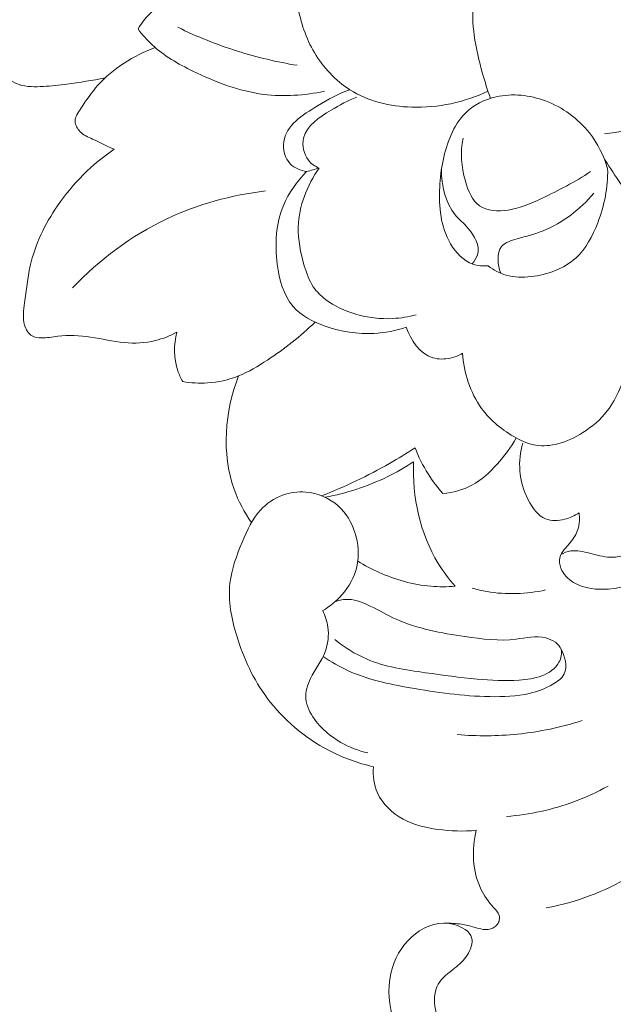
# Model space of a CAD drawing. Units: centimetres. Extents: x 930 to 2059, y -700 to 178.
# Drawn here: x 1329 to 1333, y -167 to -161 of the extents above; entities that cross this region are included whole.
import ezdxf

# ---------------------------------------------------------------- set-up
doc = ezdxf.new("R2010")
doc.units = ezdxf.units.CM
doc.header["$MEASUREMENT"] = 0
doc.layers.add('layer 1', color=7, linetype='Continuous')

msp = doc.modelspace()

# ---------------------------------------------------------------- linework, layer by layer
at = {"layer": 'layer 1', "color": 250, "lineweight": 20}
for points, knots in [([(1332.93764, -160.12747), (1332.92294, -160.10177), (1332.90274, -160.07887), (1332.87874, -160.06107), (1332.87874, -160.06107), (1332.85854, -160.04607), (1332.83554, -160.03477), (1332.81084, -160.02957), (1332.81084, -160.02957), (1332.77614, -160.02217), (1332.73804, -160.02687), (1332.70644, -160.04167), (1332.70644, -160.04167), (1332.65954, -160.06377), (1332.62694, -160.10837), (1332.59604, -160.15207), (1332.59604, -160.15207), (1332.55754, -160.20657), (1332.52184, -160.25977), (1332.49294, -160.31717), (1332.49294, -160.31717), (1332.46124, -160.37997), (1332.43784, -160.44777), (1332.41644, -160.51617), (1332.41644, -160.51617), (1332.39214, -160.59357), (1332.37044, -160.67167), (1332.36184, -160.75157), (1332.36184, -160.75157), (1332.35404, -160.82377), (1332.35704, -160.89757), (1332.36674, -160.96997), (1332.36674, -160.96997), (1332.37774, -161.05267), (1332.39744, -161.13377), (1332.42014, -161.21387), (1332.42014, -161.21387), (1332.43514, -161.26707), (1332.45144, -161.31987), (1332.46994, -161.37197)], [0, 0, 0, 0, 0.0909091, 0.0909091, 0.0909091, 0.0909091, 0.1818182, 0.1818182, 0.1818182, 0.1818182, 0.2727273, 0.2727273, 0.2727273, 0.2727273, 0.3636364, 0.3636364, 0.3636364, 0.3636364, 0.4545455, 0.4545455, 0.4545455, 0.4545455, 0.5454545, 0.5454545, 0.5454545, 0.5454545, 0.6363636, 0.6363636, 0.6363636, 0.6363636, 0.7272727, 0.7272727, 0.7272727, 0.7272727, 0.8181818, 0.8181818, 0.8181818, 0.8181818, 1, 1, 1, 1]), ([(1331.58975, -160.46797), (1331.56865, -160.45047), (1331.54535, -160.43637), (1331.51945, -160.42537), (1331.51945, -160.42537), (1331.46685, -160.40327), (1331.40345, -160.39427), (1331.35295, -160.41617), (1331.35295, -160.41617), (1331.31055, -160.43457), (1331.27725, -160.47457), (1331.25685, -160.51787), (1331.25685, -160.51787), (1331.21845, -160.59927), (1331.22565, -160.69197), (1331.24205, -160.78047), (1331.24205, -160.78047), (1331.26185, -160.88767), (1331.29515, -160.98867), (1331.34925, -161.08017), (1331.34925, -161.08017), (1331.40495, -161.17417), (1331.48265, -161.25807), (1331.57525, -161.31657), (1331.57525, -161.31657), (1331.69105, -161.38977), (1331.83015, -161.42327), (1331.96885, -161.42787), (1331.96885, -161.42787), (1332.13704, -161.43347), (1332.30474, -161.39667), (1332.45424, -161.32597)], [0, 0, 0, 0, 0.1111111, 0.1111111, 0.1111111, 0.1111111, 0.2222222, 0.2222222, 0.2222222, 0.2222222, 0.3333333, 0.3333333, 0.3333333, 0.3333333, 0.4444444, 0.4444444, 0.4444444, 0.4444444, 0.5555556, 0.5555556, 0.5555556, 0.5555556, 0.6666667, 0.6666667, 0.6666667, 0.6666667, 0.7777778, 0.7777778, 0.7777778, 0.7777778, 1, 1, 1, 1]), ([(1333.19564, -161.59786), (1333.28694, -161.58866), (1333.37784, -161.56696), (1333.46284, -161.53167), (1333.46284, -161.53167), (1333.55954, -161.49157), (1333.64864, -161.43377), (1333.72774, -161.36497), (1333.72774, -161.36497), (1333.82894, -161.27697), (1333.91364, -161.17077), (1333.98344, -161.05677), (1333.98344, -161.05677), (1334.01914, -160.99837), (1334.05094, -160.93787), (1334.07244, -160.87177), (1334.07244, -160.87177), (1334.08384, -160.83697), (1334.09224, -160.80057), (1334.08614, -160.76447), (1334.08614, -160.76447), (1334.08104, -160.73417), (1334.06564, -160.70397), (1334.04284, -160.68457), (1334.04284, -160.68457), (1334.01644, -160.66217), (1333.98024, -160.65397), (1333.94464, -160.64807), (1333.94464, -160.64807), (1333.89104, -160.63907), (1333.83894, -160.63527), (1333.78704, -160.64347)], [0, 0, 0, 0, 0.1111111, 0.1111111, 0.1111111, 0.1111111, 0.2222222, 0.2222222, 0.2222222, 0.2222222, 0.3333333, 0.3333333, 0.3333333, 0.3333333, 0.4444444, 0.4444444, 0.4444444, 0.4444444, 0.5555556, 0.5555556, 0.5555556, 0.5555556, 0.6666667, 0.6666667, 0.6666667, 0.6666667, 0.7777778, 0.7777778, 0.7777778, 0.7777778, 1, 1, 1, 1]), ([(1330.43825, -160.73207), (1330.39475, -160.75427), (1330.35395, -160.78237), (1330.31815, -160.81577), (1330.31815, -160.81577), (1330.28215, -160.84927), (1330.25125, -160.88807), (1330.22585, -160.92987)], [0, 0, 0, 0, 0.3333333, 0.3333333, 0.3333333, 0.3333333, 1, 1, 1, 1]), ([(1330.01575, -161.24157), (1329.93535, -161.25727), (1329.85415, -161.26967), (1329.77325, -161.28037), (1329.77325, -161.28037), (1329.72345, -161.28707), (1329.67385, -161.29297), (1329.62295, -161.29617), (1329.62295, -161.29617), (1329.57075, -161.29937), (1329.51725, -161.29967), (1329.46855, -161.28337), (1329.46855, -161.28337), (1329.40585, -161.26237), (1329.35105, -161.21377), (1329.31525, -161.15557), (1329.31525, -161.15557), (1329.27525, -161.09057), (1329.25895, -161.01357), (1329.26125, -160.93937)], [0, 0, 0, 0, 0.1666667, 0.1666667, 0.1666667, 0.1666667, 0.3333333, 0.3333333, 0.3333333, 0.3333333, 0.5, 0.5, 0.5, 0.5, 0.6666667, 0.6666667, 0.6666667, 0.6666667, 1, 1, 1, 1]), ([(1330.22585, -160.92987), (1330.25305, -160.96577), (1330.28285, -160.99997), (1330.31565, -161.03057), (1330.31565, -161.03057), (1330.39085, -161.10077), (1330.48175, -161.15207), (1330.57535, -161.19807), (1330.57535, -161.19807), (1330.71935, -161.26867), (1330.86975, -161.32637), (1331.02675, -161.34607), (1331.02675, -161.34607), (1331.15445, -161.36207), (1331.28655, -161.35297), (1331.41265, -161.32667)], [0, 0, 0, 0, 0.2, 0.2, 0.2, 0.2, 0.4, 0.4, 0.4, 0.4, 0.6, 0.6, 0.6, 0.6, 1, 1, 1, 1]), ([(1331.23975, -161.16127), (1331.11105, -161.14027), (1330.98375, -161.11027), (1330.85925, -161.07107), (1330.85925, -161.07107), (1330.72875, -161.02997), (1330.60135, -160.97887), (1330.47865, -160.91877)], [0, 0, 0, 0, 0.3333333, 0.3333333, 0.3333333, 0.3333333, 1, 1, 1, 1]), ([(1330.07375, -161.69536), (1330.02625, -161.67666), (1329.98175, -161.65206), (1329.93505, -161.63056), (1329.93505, -161.63056), (1329.90745, -161.61796), (1329.87905, -161.60636), (1329.85735, -161.58436), (1329.85735, -161.58436), (1329.83965, -161.56646), (1329.82635, -161.54156), (1329.82585, -161.51777), (1329.82585, -161.51777), (1329.82535, -161.48917), (1329.84355, -161.46227), (1329.86105, -161.43637), (1329.86105, -161.43637), (1329.89725, -161.38277), (1329.93025, -161.33347), (1329.97015, -161.28847), (1329.97015, -161.28847), (1330.06495, -161.18147), (1330.19825, -161.09837), (1330.33485, -161.04777)], [0, 0, 0, 0, 0.1428571, 0.1428571, 0.1428571, 0.1428571, 0.2857143, 0.2857143, 0.2857143, 0.2857143, 0.4285714, 0.4285714, 0.4285714, 0.4285714, 0.5714286, 0.5714286, 0.5714286, 0.5714286, 0.7142857, 0.7142857, 0.7142857, 0.7142857, 1, 1, 1, 1]), ([(1331.29975, -161.83806), (1331.26175, -161.83176), (1331.22225, -161.81666), (1331.19535, -161.78856), (1331.19535, -161.78856), (1331.16125, -161.75296), (1331.14765, -161.69636), (1331.15415, -161.64786), (1331.15415, -161.64786), (1331.16805, -161.54416), (1331.27415, -161.47687), (1331.36895, -161.41967), (1331.36895, -161.41967), (1331.43865, -161.37757), (1331.50225, -161.34087), (1331.57525, -161.31657)], [0, 0, 0, 0, 0.2, 0.2, 0.2, 0.2, 0.4, 0.4, 0.4, 0.4, 0.6, 0.6, 0.6, 0.6, 1, 1, 1, 1]), ([(1332.45634, -162.43856), (1332.42354, -162.44086), (1332.38934, -162.43816), (1332.35834, -162.42746), (1332.35834, -162.42746), (1332.29784, -162.40646), (1332.24954, -162.35486), (1332.21594, -162.29796), (1332.21594, -162.29796), (1332.15184, -162.18946), (1332.14134, -162.06186), (1332.14754, -161.93736), (1332.14754, -161.93736), (1332.15314, -161.82176), (1332.17314, -161.70896), (1332.21964, -161.60446), (1332.21964, -161.60446), (1332.24224, -161.55356), (1332.27114, -161.50477), (1332.31024, -161.46567), (1332.31024, -161.46567), (1332.36254, -161.41347), (1332.43304, -161.37887), (1332.50634, -161.36217), (1332.50634, -161.36217), (1332.61054, -161.33827), (1332.72054, -161.35057), (1332.82074, -161.38807), (1332.82074, -161.38807), (1332.93044, -161.42907), (1333.02824, -161.50017), (1333.09994, -161.59146), (1333.09994, -161.59146), (1333.15334, -161.65946), (1333.19224, -161.73856), (1333.21654, -161.82076)], [0, 0, 0, 0, 0.1, 0.1, 0.1, 0.1, 0.2, 0.2, 0.2, 0.2, 0.3, 0.3, 0.3, 0.3, 0.4, 0.4, 0.4, 0.4, 0.5, 0.5, 0.5, 0.5, 0.6, 0.6, 0.6, 0.6, 0.7, 0.7, 0.7, 0.7, 0.8, 0.8, 0.8, 0.8, 1, 1, 1, 1]), ([(1331.37925, -161.81586), (1331.35325, -161.80456), (1331.32855, -161.78816), (1331.31065, -161.76556), (1331.31065, -161.76556), (1331.28045, -161.72726), (1331.26975, -161.67126), (1331.28035, -161.62476), (1331.28035, -161.62476), (1331.29865, -161.54446), (1331.38055, -161.49277), (1331.45505, -161.44757), (1331.45505, -161.44757), (1331.51015, -161.41427), (1331.56115, -161.38447), (1331.61885, -161.36387)], [0, 0, 0, 0, 0.2, 0.2, 0.2, 0.2, 0.4, 0.4, 0.4, 0.4, 0.6, 0.6, 0.6, 0.6, 1, 1, 1, 1]), ([(1333.10734, -161.83746), (1333.00954, -161.90506), (1332.90194, -161.95886), (1332.79484, -162.00946), (1332.79484, -162.00946), (1332.72724, -162.04136), (1332.65974, -162.07206), (1332.58214, -162.08346), (1332.58214, -162.08346), (1332.51884, -162.09266), (1332.44884, -162.08916), (1332.40084, -162.05566), (1332.40084, -162.05566), (1332.35344, -162.02256), (1332.32754, -161.96006), (1332.31024, -161.89846), (1332.31024, -161.89846), (1332.28414, -161.80546), (1332.27764, -161.71436), (1332.29544, -161.62476)], [0, 0, 0, 0, 0.1666667, 0.1666667, 0.1666667, 0.1666667, 0.3333333, 0.3333333, 0.3333333, 0.3333333, 0.5, 0.5, 0.5, 0.5, 0.6666667, 0.6666667, 0.6666667, 0.6666667, 1, 1, 1, 1]), ([(1330.47325, -162.86056), (1330.43025, -162.88396), (1330.38415, -162.90246), (1330.33635, -162.91416), (1330.33635, -162.91416), (1330.27195, -162.92986), (1330.20435, -162.93316), (1330.13845, -162.92706), (1330.13845, -162.92706), (1330.06625, -162.92046), (1329.99595, -162.90266), (1329.92395, -162.89196), (1329.92395, -162.89196), (1329.85465, -162.88166), (1329.78375, -162.87786), (1329.71495, -162.88636), (1329.71495, -162.88636), (1329.68005, -162.89076), (1329.64565, -162.89826), (1329.60955, -162.89746), (1329.60955, -162.89746), (1329.58945, -162.89706), (1329.56885, -162.89416), (1329.55215, -162.88456), (1329.55215, -162.88456), (1329.52835, -162.87086), (1329.51245, -162.84366), (1329.50405, -162.81616), (1329.50405, -162.81616), (1329.48985, -162.76926), (1329.49765, -162.72136), (1329.50405, -162.67376), (1329.50405, -162.67376), (1329.51485, -162.59426), (1329.52185, -162.51566), (1329.53925, -162.43886), (1329.53925, -162.43886), (1329.56985, -162.30286), (1329.63275, -162.17296), (1329.71305, -162.05596), (1329.71305, -162.05596), (1329.81045, -161.91416), (1329.93355, -161.79156), (1330.07375, -161.69536)], [0, 0, 0, 0, 0.0833333, 0.0833333, 0.0833333, 0.0833333, 0.1666667, 0.1666667, 0.1666667, 0.1666667, 0.25, 0.25, 0.25, 0.25, 0.3333333, 0.3333333, 0.3333333, 0.3333333, 0.4166667, 0.4166667, 0.4166667, 0.4166667, 0.5, 0.5, 0.5, 0.5, 0.5833333, 0.5833333, 0.5833333, 0.5833333, 0.6666667, 0.6666667, 0.6666667, 0.6666667, 0.75, 0.75, 0.75, 0.75, 0.8333333, 0.8333333, 0.8333333, 0.8333333, 1, 1, 1, 1]), ([(1333.19014, -161.74636), (1333.25004, -161.84796), (1333.31904, -161.94306), (1333.38974, -162.03856), (1333.38974, -162.03856), (1333.43864, -162.10456), (1333.48824, -162.17076), (1333.54964, -162.22356), (1333.54964, -162.22356), (1333.65234, -162.31186), (1333.78784, -162.36266), (1333.92634, -162.38336), (1333.92634, -162.38336), (1334.02594, -162.39826), (1334.12704, -162.39766), (1334.22044, -162.37466), (1334.22044, -162.37466), (1334.31214, -162.35216), (1334.39644, -162.30816), (1334.48574, -162.26006), (1334.48574, -162.26006), (1334.54944, -162.22576), (1334.61554, -162.18946), (1334.64564, -162.12986), (1334.64564, -162.12986), (1334.66534, -162.09056), (1334.66944, -162.04116), (1334.66384, -161.99516), (1334.66384, -161.99516), (1334.66024, -161.96556), (1334.65264, -161.93746), (1334.64104, -161.91066)], [0, 0, 0, 0, 0.1111111, 0.1111111, 0.1111111, 0.1111111, 0.2222222, 0.2222222, 0.2222222, 0.2222222, 0.3333333, 0.3333333, 0.3333333, 0.3333333, 0.4444444, 0.4444444, 0.4444444, 0.4444444, 0.5555556, 0.5555556, 0.5555556, 0.5555556, 0.6666667, 0.6666667, 0.6666667, 0.6666667, 0.7777778, 0.7777778, 0.7777778, 0.7777778, 1, 1, 1, 1]), ([(1331.93415, -162.82936), (1331.86785, -162.85096), (1331.79835, -162.86446), (1331.72885, -162.86826), (1331.72885, -162.86826), (1331.62425, -162.87396), (1331.51965, -162.85786), (1331.41815, -162.82196), (1331.41815, -162.82196), (1331.34025, -162.79456), (1331.26425, -162.75546), (1331.21285, -162.69626), (1331.21285, -162.69626), (1331.15175, -162.62576), (1331.12545, -162.52666), (1331.11295, -162.42806), (1331.11295, -162.42806), (1331.09655, -162.29856), (1331.10405, -162.16986), (1331.15175, -162.05446), (1331.15175, -162.05446), (1331.18515, -161.97396), (1331.23805, -161.89996), (1331.29975, -161.83806)], [0, 0, 0, 0, 0.1428571, 0.1428571, 0.1428571, 0.1428571, 0.2857143, 0.2857143, 0.2857143, 0.2857143, 0.4285714, 0.4285714, 0.4285714, 0.4285714, 0.5714286, 0.5714286, 0.5714286, 0.5714286, 0.7142857, 0.7142857, 0.7142857, 0.7142857, 1, 1, 1, 1]), ([(1331.99705, -162.74986), (1331.94875, -162.76296), (1331.89905, -162.77116), (1331.84905, -162.77386), (1331.84905, -162.77386), (1331.76945, -162.77826), (1331.68915, -162.76856), (1331.61235, -162.74616), (1331.61235, -162.74616), (1331.54325, -162.72606), (1331.47715, -162.69566), (1331.41995, -162.65186), (1331.41995, -162.65186), (1331.39025, -162.62906), (1331.36305, -162.60276), (1331.34225, -162.57226), (1331.34225, -162.57226), (1331.31495, -162.53216), (1331.29885, -162.48496), (1331.28495, -162.43726), (1331.28495, -162.43726), (1331.26115, -162.35576), (1331.24365, -162.27286), (1331.24615, -162.18946), (1331.24615, -162.18946), (1331.24995, -162.05756), (1331.30375, -161.92436), (1331.37925, -161.81586)], [0, 0, 0, 0, 0.125, 0.125, 0.125, 0.125, 0.25, 0.25, 0.25, 0.25, 0.375, 0.375, 0.375, 0.375, 0.5, 0.5, 0.5, 0.5, 0.625, 0.625, 0.625, 0.625, 0.75, 0.75, 0.75, 0.75, 1, 1, 1, 1]), ([(1332.35304, -162.42546), (1332.36804, -162.40896), (1332.38164, -162.38926), (1332.38794, -162.36826), (1332.38794, -162.36826), (1332.40494, -162.31176), (1332.36884, -162.24626), (1332.32694, -162.19806), (1332.32694, -162.19806), (1332.29954, -162.16676), (1332.26974, -162.14266), (1332.24554, -162.11306), (1332.24554, -162.11306), (1332.18334, -162.03696), (1332.15814, -161.92446), (1332.15824, -161.82366)], [0, 0, 0, 0, 0.2, 0.2, 0.2, 0.2, 0.4, 0.4, 0.4, 0.4, 0.6, 0.6, 0.6, 0.6, 1, 1, 1, 1]), ([(1333.21654, -161.82076), (1333.21874, -161.93736), (1333.19614, -162.05366), (1333.15364, -162.16486), (1333.15364, -162.16486), (1333.12144, -162.24886), (1333.07784, -162.32986), (1333.01304, -162.38856), (1333.01304, -162.38856), (1332.93744, -162.45706), (1332.83284, -162.49506), (1332.72824, -162.50696), (1332.72824, -162.50696), (1332.67484, -162.51306), (1332.62134, -162.51226), (1332.57104, -162.49776), (1332.57104, -162.49776), (1332.52974, -162.48576), (1332.49054, -162.46456), (1332.45634, -162.43856)], [0, 0, 0, 0, 0.1666667, 0.1666667, 0.1666667, 0.1666667, 0.3333333, 0.3333333, 0.3333333, 0.3333333, 0.5, 0.5, 0.5, 0.5, 0.6666667, 0.6666667, 0.6666667, 0.6666667, 1, 1, 1, 1]), ([(1331.03785, -161.96156), (1330.82155, -161.98726), (1330.60705, -162.04536), (1330.40915, -162.13916), (1330.40915, -162.13916), (1330.18375, -162.24606), (1329.97975, -162.39926), (1329.80875, -162.57896)], [0, 0, 0, 0, 0.3333333, 0.3333333, 0.3333333, 0.3333333, 1, 1, 1, 1]), ([(1333.12774, -161.97616), (1333.08474, -162.02776), (1333.03584, -162.07436), (1332.98164, -162.11486), (1332.98164, -162.11486), (1332.92714, -162.15556), (1332.86734, -162.19006), (1332.80594, -162.21476), (1332.80594, -162.21476), (1332.75294, -162.23596), (1332.69874, -162.24986), (1332.63944, -162.26656), (1332.63944, -162.26656), (1332.60234, -162.27696), (1332.56314, -162.28856), (1332.54144, -162.31466), (1332.54144, -162.31466), (1332.50744, -162.35536), (1332.51594, -162.43166), (1332.53554, -162.48506)], [0, 0, 0, 0, 0.1666667, 0.1666667, 0.1666667, 0.1666667, 0.3333333, 0.3333333, 0.3333333, 0.3333333, 0.5, 0.5, 0.5, 0.5, 0.6666667, 0.6666667, 0.6666667, 0.6666667, 1, 1, 1, 1]), ([(1331.35375, -162.79606), (1331.26185, -162.88716), (1331.15875, -162.96646), (1331.05025, -163.03806), (1331.05025, -163.03806), (1330.99125, -163.07706), (1330.93065, -163.11376), (1330.86535, -163.13976), (1330.86535, -163.13976), (1330.80305, -163.16466), (1330.73645, -163.17976), (1330.66925, -163.18416), (1330.66925, -163.18416), (1330.61605, -163.18766), (1330.56245, -163.18436), (1330.51025, -163.17496)], [0, 0, 0, 0, 0.2, 0.2, 0.2, 0.2, 0.4, 0.4, 0.4, 0.4, 0.6, 0.6, 0.6, 0.6, 1, 1, 1, 1]), ([(1332.29244, -162.99536), (1332.26854, -163.00916), (1332.24254, -163.01936), (1332.21524, -163.02546), (1332.21524, -163.02546), (1332.17804, -163.03376), (1332.13814, -163.03466), (1332.10245, -163.02356), (1332.10245, -163.02356), (1332.02105, -162.99836), (1331.96075, -162.91076), (1331.93415, -162.82936)], [0, 0, 0, 0, 0.25, 0.25, 0.25, 0.25, 0.5, 0.5, 0.5, 0.5, 1, 1, 1, 1]), ([(1333.38584, -162.82546), (1333.38054, -162.90976), (1333.36474, -162.99266), (1333.34264, -163.07516), (1333.34264, -163.07516), (1333.31514, -163.17756), (1333.27774, -163.27936), (1333.21384, -163.36216), (1333.21384, -163.36216), (1333.17154, -163.41696), (1333.11754, -163.46336), (1333.05854, -163.50076), (1333.05854, -163.50076), (1333.00914, -163.53196), (1332.95614, -163.55686), (1332.89934, -163.57146), (1332.89934, -163.57146), (1332.85364, -163.58326), (1332.80554, -163.58856), (1332.75974, -163.58136), (1332.75974, -163.58136), (1332.71604, -163.57446), (1332.67434, -163.55626), (1332.63464, -163.53466), (1332.63464, -163.53466), (1332.54814, -163.48766), (1332.47074, -163.42486), (1332.41374, -163.34606), (1332.41374, -163.34606), (1332.34094, -163.24536), (1332.30174, -163.11866), (1332.29244, -162.99536)], [0, 0, 0, 0, 0.1111111, 0.1111111, 0.1111111, 0.1111111, 0.2222222, 0.2222222, 0.2222222, 0.2222222, 0.3333333, 0.3333333, 0.3333333, 0.3333333, 0.4444444, 0.4444444, 0.4444444, 0.4444444, 0.5555556, 0.5555556, 0.5555556, 0.5555556, 0.6666667, 0.6666667, 0.6666667, 0.6666667, 0.7777778, 0.7777778, 0.7777778, 0.7777778, 1, 1, 1, 1]), ([(1330.51025, -163.17496), (1330.49765, -163.15316), (1330.48695, -163.13036), (1330.47875, -163.10646), (1330.47875, -163.10646), (1330.45205, -163.02856), (1330.45245, -162.93986), (1330.47325, -162.86056)], [0, 0, 0, 0, 0.3333333, 0.3333333, 0.3333333, 0.3333333, 1, 1, 1, 1]), ([(1330.94825, -164.07396), (1330.90315, -164.00786), (1330.86465, -163.93676), (1330.83755, -163.86106), (1330.83755, -163.86106), (1330.75625, -163.63346), (1330.77945, -163.36456), (1330.86535, -163.13976)], [0, 0, 0, 0, 0.3333333, 0.3333333, 0.3333333, 0.3333333, 1, 1, 1, 1]), ([(1332.91864, -164.27686), (1332.93814, -164.26626), (1332.95954, -164.25776), (1332.98124, -164.25426), (1332.98124, -164.25426), (1333.02034, -164.24806), (1333.06054, -164.25806), (1333.10014, -164.26856), (1333.10014, -164.26856), (1333.14474, -164.28026), (1333.18854, -164.29246), (1333.23234, -164.29396), (1333.23234, -164.29396), (1333.32464, -164.29706), (1333.41674, -164.25266), (1333.49964, -164.19936), (1333.49964, -164.19936), (1333.62004, -164.12206), (1333.72084, -164.02596), (1333.79244, -163.90966), (1333.79244, -163.90966), (1333.84844, -163.81876), (1333.88664, -163.71556), (1333.91234, -163.61086), (1333.91234, -163.61086), (1333.92654, -163.55306), (1333.93704, -163.49486), (1333.94284, -163.43596)], [0, 0, 0, 0, 0.125, 0.125, 0.125, 0.125, 0.25, 0.25, 0.25, 0.25, 0.375, 0.375, 0.375, 0.375, 0.5, 0.5, 0.5, 0.5, 0.625, 0.625, 0.625, 0.625, 0.75, 0.75, 0.75, 0.75, 1, 1, 1, 1]), ([(1332.63464, -163.53466), (1332.60044, -163.59446), (1332.55854, -163.64926), (1332.51214, -163.70106), (1332.51214, -163.70106), (1332.46534, -163.75316), (1332.41384, -163.80216), (1332.35264, -163.83506), (1332.35264, -163.83506), (1332.29624, -163.86546), (1332.23164, -163.88216), (1332.16784, -163.88816)], [0, 0, 0, 0, 0.25, 0.25, 0.25, 0.25, 0.5, 0.5, 0.5, 0.5, 1, 1, 1, 1]), ([(1334.05084, -163.52546), (1334.04304, -163.60286), (1334.02814, -163.67996), (1334.00454, -163.75416), (1334.00454, -163.75416), (1333.95264, -163.91796), (1333.85874, -164.06746), (1333.74344, -164.19786), (1333.74344, -164.19786), (1333.66254, -164.28936), (1333.57114, -164.37146), (1333.46384, -164.42666), (1333.46384, -164.42666), (1333.37874, -164.47046), (1333.28374, -164.49726), (1333.18654, -164.49826), (1333.18654, -164.49826), (1333.12124, -164.49896), (1333.05504, -164.48806), (1332.99934, -164.45436), (1332.99934, -164.45436), (1332.96424, -164.43316), (1332.93334, -164.40296), (1332.91844, -164.36426), (1332.91844, -164.36426), (1332.91024, -164.34276), (1332.90684, -164.31856), (1332.91154, -164.29726), (1332.91154, -164.29726), (1332.91994, -164.25896), (1332.95404, -164.23006), (1332.98084, -164.19786), (1332.98084, -164.19786), (1333.00144, -164.17316), (1333.01774, -164.14656), (1333.02704, -164.11696), (1333.02704, -164.11696), (1333.03774, -164.08326), (1333.03944, -164.04576), (1333.03404, -164.01066)], [0, 0, 0, 0, 0.0909091, 0.0909091, 0.0909091, 0.0909091, 0.1818182, 0.1818182, 0.1818182, 0.1818182, 0.2727273, 0.2727273, 0.2727273, 0.2727273, 0.3636364, 0.3636364, 0.3636364, 0.3636364, 0.4545455, 0.4545455, 0.4545455, 0.4545455, 0.5454545, 0.5454545, 0.5454545, 0.5454545, 0.6363636, 0.6363636, 0.6363636, 0.6363636, 0.7272727, 0.7272727, 0.7272727, 0.7272727, 0.8181818, 0.8181818, 0.8181818, 0.8181818, 1, 1, 1, 1]), ([(1331.98985, -163.59706), (1331.93695, -163.63176), (1331.88305, -163.66486), (1331.82815, -163.69636), (1331.82815, -163.69636), (1331.68935, -163.77606), (1331.54415, -163.84506), (1331.39505, -163.90286)], [0, 0, 0, 0, 0.3333333, 0.3333333, 0.3333333, 0.3333333, 1, 1, 1, 1]), ([(1332.16784, -163.88816), (1332.13284, -163.84936), (1332.10105, -163.80766), (1332.07305, -163.76346), (1332.07305, -163.76346), (1332.03985, -163.71096), (1332.01195, -163.65496), (1331.98985, -163.59706)], [0, 0, 0, 0, 0.3333333, 0.3333333, 0.3333333, 0.3333333, 1, 1, 1, 1]), ([(1333.03404, -164.01066), (1333.00634, -164.03006), (1332.97534, -164.04396), (1332.94154, -164.05226), (1332.94154, -164.05226), (1332.90154, -164.06226), (1332.85764, -164.06436), (1332.82144, -164.04996), (1332.82144, -164.04996), (1332.77164, -164.03026), (1332.73654, -163.97916), (1332.71054, -163.92756), (1332.71054, -163.92756), (1332.68014, -163.86736), (1332.66214, -163.80626), (1332.65734, -163.74266), (1332.65734, -163.74266), (1332.65294, -163.68426), (1332.65974, -163.62366), (1332.67584, -163.56706)], [0, 0, 0, 0, 0.1666667, 0.1666667, 0.1666667, 0.1666667, 0.3333333, 0.3333333, 0.3333333, 0.3333333, 0.5, 0.5, 0.5, 0.5, 0.6666667, 0.6666667, 0.6666667, 0.6666667, 1, 1, 1, 1]), ([(1331.98015, -163.68716), (1331.92605, -163.72246), (1331.86985, -163.75436), (1331.81165, -163.78266), (1331.81165, -163.78266), (1331.68685, -163.84326), (1331.55305, -163.88666), (1331.41685, -163.91226)], [0, 0, 0, 0, 0.3333333, 0.3333333, 0.3333333, 0.3333333, 1, 1, 1, 1]), ([(1332.24594, -164.47896), (1332.20584, -164.43346), (1332.16914, -164.38486), (1332.13734, -164.33296), (1332.13734, -164.33296), (1332.02125, -164.14326), (1331.97085, -163.90856), (1331.98015, -163.68716)], [0, 0, 0, 0, 0.3333333, 0.3333333, 0.3333333, 0.3333333, 1, 1, 1, 1]), ([(1331.72465, -165.62845), (1331.62585, -165.60565), (1331.52955, -165.57085), (1331.43915, -165.52365), (1331.43915, -165.52365), (1331.28655, -165.44385), (1331.15075, -165.32836), (1331.04855, -165.19086), (1331.04855, -165.19086), (1330.96095, -165.07286), (1330.89815, -164.93856), (1330.85445, -164.79566), (1330.85445, -164.79566), (1330.82095, -164.68586), (1330.79865, -164.57086), (1330.81105, -164.46006), (1330.81105, -164.46006), (1330.82115, -164.36936), (1330.85445, -164.28146), (1330.89085, -164.19476), (1330.89085, -164.19476), (1330.92135, -164.12206), (1330.95385, -164.05026), (1331.00625, -163.99336), (1331.00625, -163.99336), (1331.04445, -163.95196), (1331.09305, -163.91846), (1331.14625, -163.89876), (1331.14625, -163.89876), (1331.19315, -163.88146), (1331.24355, -163.87486), (1331.29365, -163.87916), (1331.29365, -163.87916), (1331.37025, -163.88566), (1331.44595, -163.91746), (1331.50245, -163.96876), (1331.50245, -163.96876), (1331.55165, -164.01346), (1331.58615, -164.07296), (1331.60685, -164.13706), (1331.60685, -164.13706), (1331.62955, -164.20746), (1331.63545, -164.28346), (1331.61915, -164.35436), (1331.61915, -164.35436), (1331.60395, -164.42046), (1331.56955, -164.48226), (1331.52455, -164.53366), (1331.52455, -164.53366), (1331.48935, -164.57396), (1331.44755, -164.60796), (1331.40175, -164.63436)], [0, 0, 0, 0, 0.0714286, 0.0714286, 0.0714286, 0.0714286, 0.1428571, 0.1428571, 0.1428571, 0.1428571, 0.2142857, 0.2142857, 0.2142857, 0.2142857, 0.2857143, 0.2857143, 0.2857143, 0.2857143, 0.3571429, 0.3571429, 0.3571429, 0.3571429, 0.4285714, 0.4285714, 0.4285714, 0.4285714, 0.5, 0.5, 0.5, 0.5, 0.5714286, 0.5714286, 0.5714286, 0.5714286, 0.6428571, 0.6428571, 0.6428571, 0.6428571, 0.7142857, 0.7142857, 0.7142857, 0.7142857, 0.7857143, 0.7857143, 0.7857143, 0.7857143, 0.8571429, 0.8571429, 0.8571429, 0.8571429, 1, 1, 1, 1]), ([(1331.62535, -164.31946), (1331.66885, -164.34636), (1331.71425, -164.37016), (1331.76115, -164.39096), (1331.76115, -164.39096), (1331.86535, -164.43736), (1331.97715, -164.46936), (1332.09055, -164.47896), (1332.09055, -164.47896), (1332.14224, -164.48336), (1332.19434, -164.48306), (1332.24594, -164.47896)], [0, 0, 0, 0, 0.25, 0.25, 0.25, 0.25, 0.5, 0.5, 0.5, 0.5, 1, 1, 1, 1]), ([(1332.82144, -164.50276), (1332.69994, -164.52956), (1332.57104, -164.53396), (1332.44824, -164.51256), (1332.44824, -164.51256), (1332.41654, -164.50706), (1332.38524, -164.49976), (1332.35444, -164.49106)], [0, 0, 0, 0, 0.3333333, 0.3333333, 0.3333333, 0.3333333, 1, 1, 1, 1]), ([(1331.47835, -164.81886), (1331.54035, -164.86726), (1331.60795, -164.91056), (1331.67995, -164.94166), (1331.67995, -164.94166), (1331.79825, -164.99286), (1331.92875, -165.01126), (1332.05745, -165.02966), (1332.05745, -165.02966), (1332.16714, -165.04526), (1332.27544, -165.06076), (1332.38494, -165.07056), (1332.38494, -165.07056), (1332.47404, -165.07856), (1332.56384, -165.08266), (1332.65334, -165.07666), (1332.65334, -165.07666), (1332.70224, -165.07336), (1332.75104, -165.06696), (1332.79734, -165.04936), (1332.79734, -165.04936), (1332.84144, -165.03256), (1332.88324, -165.00556), (1332.90654, -164.96296), (1332.90654, -164.96296), (1332.92014, -164.93796), (1332.92754, -164.90756), (1332.92014, -164.88256), (1332.92014, -164.88256), (1332.90924, -164.84506), (1332.86534, -164.81946), (1332.82314, -164.80826), (1332.82314, -164.80826), (1332.75764, -164.79086), (1332.69594, -164.80796), (1332.63364, -164.81586), (1332.63364, -164.81586), (1332.52634, -164.82936), (1332.41694, -164.81546), (1332.30764, -164.79916), (1332.30764, -164.79916), (1332.15634, -164.77666), (1332.00535, -164.74956), (1331.86945, -164.68846), (1331.86945, -164.68846), (1331.81515, -164.66406), (1331.76325, -164.63426), (1331.70835, -164.60696), (1331.70835, -164.60696), (1331.66335, -164.58466), (1331.61635, -164.56406), (1331.56735, -164.56266), (1331.56735, -164.56266), (1331.53855, -164.56176), (1331.50915, -164.56756), (1331.48175, -164.57676)], [0, 0, 0, 0, 0.0666667, 0.0666667, 0.0666667, 0.0666667, 0.1333333, 0.1333333, 0.1333333, 0.1333333, 0.2, 0.2, 0.2, 0.2, 0.2666667, 0.2666667, 0.2666667, 0.2666667, 0.3333333, 0.3333333, 0.3333333, 0.3333333, 0.4, 0.4, 0.4, 0.4, 0.4666667, 0.4666667, 0.4666667, 0.4666667, 0.5333333, 0.5333333, 0.5333333, 0.5333333, 0.6, 0.6, 0.6, 0.6, 0.6666667, 0.6666667, 0.6666667, 0.6666667, 0.7333333, 0.7333333, 0.7333333, 0.7333333, 0.8, 0.8, 0.8, 0.8, 0.8666667, 0.8666667, 0.8666667, 0.8666667, 1, 1, 1, 1]), ([(1331.40175, -164.63436), (1331.41815, -164.66706), (1331.42975, -164.70226), (1331.43485, -164.73876), (1331.43485, -164.73876), (1331.44235, -164.79156), (1331.43625, -164.84696), (1331.41765, -164.89596), (1331.41765, -164.89596), (1331.39485, -164.95626), (1331.35305, -165.00696), (1331.32435, -165.06666), (1331.32435, -165.06666), (1331.30505, -165.10696), (1331.29165, -165.15146), (1331.29485, -165.19446), (1331.29485, -165.19446), (1331.29845, -165.24116), (1331.32155, -165.28626), (1331.35015, -165.32586), (1331.35015, -165.32586), (1331.39475, -165.38765), (1331.45255, -165.43615), (1331.51715, -165.47315), (1331.51715, -165.47315), (1331.57115, -165.50415), (1331.62985, -165.52715), (1331.69035, -165.54075)], [0, 0, 0, 0, 0.125, 0.125, 0.125, 0.125, 0.25, 0.25, 0.25, 0.25, 0.375, 0.375, 0.375, 0.375, 0.5, 0.5, 0.5, 0.5, 0.625, 0.625, 0.625, 0.625, 0.75, 0.75, 0.75, 0.75, 1, 1, 1, 1]), ([(1331.40465, -164.92586), (1331.45555, -164.96026), (1331.50905, -164.99156), (1331.56485, -165.01706), (1331.56485, -165.01706), (1331.68835, -165.07356), (1331.82345, -165.10186), (1331.95795, -165.12566), (1331.95795, -165.12566), (1332.12634, -165.15546), (1332.29384, -165.17836), (1332.46524, -165.18176), (1332.46524, -165.18176), (1332.55094, -165.18356), (1332.63764, -165.18036), (1332.71974, -165.16126), (1332.71974, -165.16126), (1332.77084, -165.14926), (1332.82014, -165.13116), (1332.86764, -165.10316), (1332.86764, -165.10316), (1332.89654, -165.08616), (1332.92484, -165.06546), (1332.93874, -165.03766), (1332.93874, -165.03766), (1332.96264, -164.98996), (1332.94424, -164.92136), (1332.91674, -164.87346)], [0, 0, 0, 0, 0.125, 0.125, 0.125, 0.125, 0.25, 0.25, 0.25, 0.25, 0.375, 0.375, 0.375, 0.375, 0.5, 0.5, 0.5, 0.5, 0.625, 0.625, 0.625, 0.625, 0.75, 0.75, 0.75, 0.75, 1, 1, 1, 1]), ([(1333.05514, -165.33426), (1332.92064, -165.37695), (1332.78144, -165.40635), (1332.64074, -165.42075), (1332.64074, -165.42075), (1332.51384, -165.43365), (1332.38584, -165.43445), (1332.25904, -165.42375)], [0, 0, 0, 0, 0.3333333, 0.3333333, 0.3333333, 0.3333333, 1, 1, 1, 1]), ([(1332.37974, -166.03275), (1332.29844, -166.04165), (1332.21604, -166.03835), (1332.13454, -166.02715), (1332.13454, -166.02715), (1332.05795, -166.01655), (1331.98225, -165.99885), (1331.91365, -165.96155), (1331.91365, -165.96155), (1331.84435, -165.92395), (1331.78245, -165.86635), (1331.75085, -165.79505), (1331.75085, -165.79505), (1331.72795, -165.74335), (1331.72095, -165.68455), (1331.72465, -165.62845)], [0, 0, 0, 0, 0.2, 0.2, 0.2, 0.2, 0.4, 0.4, 0.4, 0.4, 0.6, 0.6, 0.6, 0.6, 1, 1, 1, 1]), ([(1332.57214, -165.94545), (1332.71914, -165.93335), (1332.86574, -165.90155), (1333.00444, -165.85005), (1333.00444, -165.85005), (1333.07834, -165.82265), (1333.15014, -165.78955), (1333.21904, -165.75165)], [0, 0, 0, 0, 0.3333333, 0.3333333, 0.3333333, 0.3333333, 1, 1, 1, 1]), ([(1332.17564, -166.62535), (1332.21274, -166.62405), (1332.25004, -166.62605), (1332.28664, -166.63195), (1332.28664, -166.63195), (1332.31334, -166.63625), (1332.33964, -166.64265), (1332.36544, -166.64995), (1332.36544, -166.64995), (1332.38494, -166.65545), (1332.40404, -166.66155), (1332.42454, -166.66415), (1332.42454, -166.66415), (1332.44554, -166.66675), (1332.46804, -166.66565), (1332.48624, -166.65595), (1332.48624, -166.65595), (1332.49724, -166.65015), (1332.50674, -166.64105), (1332.51424, -166.63075), (1332.51424, -166.63075), (1332.52004, -166.62265), (1332.52464, -166.61375), (1332.52664, -166.60415), (1332.52664, -166.60415), (1332.52844, -166.59505), (1332.52784, -166.58525), (1332.52534, -166.57635), (1332.52534, -166.57635), (1332.51954, -166.55605), (1332.50394, -166.54025), (1332.48934, -166.52405), (1332.48934, -166.52405), (1332.45684, -166.48795), (1332.42994, -166.44935), (1332.40974, -166.40705), (1332.40974, -166.40705), (1332.38284, -166.35105), (1332.36774, -166.28845), (1332.36294, -166.22555), (1332.36294, -166.22555), (1332.35784, -166.16055), (1332.36374, -166.09525), (1332.37974, -166.03275)], [0, 0, 0, 0, 0.0833333, 0.0833333, 0.0833333, 0.0833333, 0.1666667, 0.1666667, 0.1666667, 0.1666667, 0.25, 0.25, 0.25, 0.25, 0.3333333, 0.3333333, 0.3333333, 0.3333333, 0.4166667, 0.4166667, 0.4166667, 0.4166667, 0.5, 0.5, 0.5, 0.5, 0.5833333, 0.5833333, 0.5833333, 0.5833333, 0.6666667, 0.6666667, 0.6666667, 0.6666667, 0.75, 0.75, 0.75, 0.75, 0.8333333, 0.8333333, 0.8333333, 0.8333333, 1, 1, 1, 1]), ([(1333.35324, -166.33005), (1333.27444, -166.37675), (1333.19154, -166.41685), (1333.10584, -166.44935), (1333.10584, -166.44935), (1333.01494, -166.48365), (1332.92094, -166.50955), (1332.82554, -166.52685)], [0, 0, 0, 0, 0.3333333, 0.3333333, 0.3333333, 0.3333333, 1, 1, 1, 1]), ([(1333.03564, -167.48905), (1332.92984, -167.51145), (1332.82254, -167.51955), (1332.71314, -167.52385), (1332.71314, -167.52385), (1332.61934, -167.52765), (1332.52394, -167.52855), (1332.43584, -167.50075), (1332.43584, -167.50075), (1332.35694, -167.47585), (1332.28404, -167.42795), (1332.22554, -167.36675), (1332.22554, -167.36675), (1332.17414, -167.31295), (1332.13404, -167.24895), (1332.11924, -167.17495), (1332.11924, -167.17495), (1332.10834, -167.11995), (1332.11144, -167.05945), (1332.13774, -167.01315), (1332.13774, -167.01315), (1332.16134, -166.97185), (1332.20344, -166.94195), (1332.24174, -166.91155), (1332.24174, -166.91155), (1332.27234, -166.88715), (1332.30054, -166.86245), (1332.32264, -166.82835), (1332.32264, -166.82835), (1332.34434, -166.79465), (1332.36024, -166.75175), (1332.35034, -166.71735), (1332.35034, -166.71735), (1332.33854, -166.67635), (1332.29004, -166.64745), (1332.24174, -166.63415), (1332.24174, -166.63415), (1332.15124, -166.60935), (1332.06145, -166.63905), (1331.99215, -166.69195), (1331.99215, -166.69195), (1331.92195, -166.74555), (1331.87275, -166.82295), (1331.84655, -166.90685), (1331.84655, -166.90685), (1331.81585, -167.00545), (1331.81685, -167.11305), (1331.84425, -167.21195), (1331.84425, -167.21195), (1331.87165, -167.31025), (1331.92515, -167.39995), (1331.99445, -167.47535), (1331.99445, -167.47535), (1332.06245, -167.54915), (1332.14554, -167.60925), (1332.23714, -167.64635), (1332.23714, -167.64635), (1332.33974, -167.68785), (1332.45284, -167.70045), (1332.56524, -167.69955), (1332.56524, -167.69955), (1332.72524, -167.69815), (1332.88364, -167.66935), (1333.03004, -167.61075)], [0, 0, 0, 0, 0.0588235, 0.0588235, 0.0588235, 0.0588235, 0.1176471, 0.1176471, 0.1176471, 0.1176471, 0.1764706, 0.1764706, 0.1764706, 0.1764706, 0.2352941, 0.2352941, 0.2352941, 0.2352941, 0.2941176, 0.2941176, 0.2941176, 0.2941176, 0.3529412, 0.3529412, 0.3529412, 0.3529412, 0.4117647, 0.4117647, 0.4117647, 0.4117647, 0.4705882, 0.4705882, 0.4705882, 0.4705882, 0.5294118, 0.5294118, 0.5294118, 0.5294118, 0.5882353, 0.5882353, 0.5882353, 0.5882353, 0.6470588, 0.6470588, 0.6470588, 0.6470588, 0.7058824, 0.7058824, 0.7058824, 0.7058824, 0.7647059, 0.7647059, 0.7647059, 0.7647059, 0.8235294, 0.8235294, 0.8235294, 0.8235294, 0.8823529, 0.8823529, 0.8823529, 0.8823529, 1, 1, 1, 1])]:
    msp.add_open_spline(points, degree=3, knots=knots, dxfattribs=at)
msp.add_open_spline([(1331.37925, -161.81586), (1331.35275, -161.82326), (1331.32625, -161.83066), (1331.29975, -161.83806)], degree=3, dxfattribs=at)

doc.saveas('drawing.dxf')
